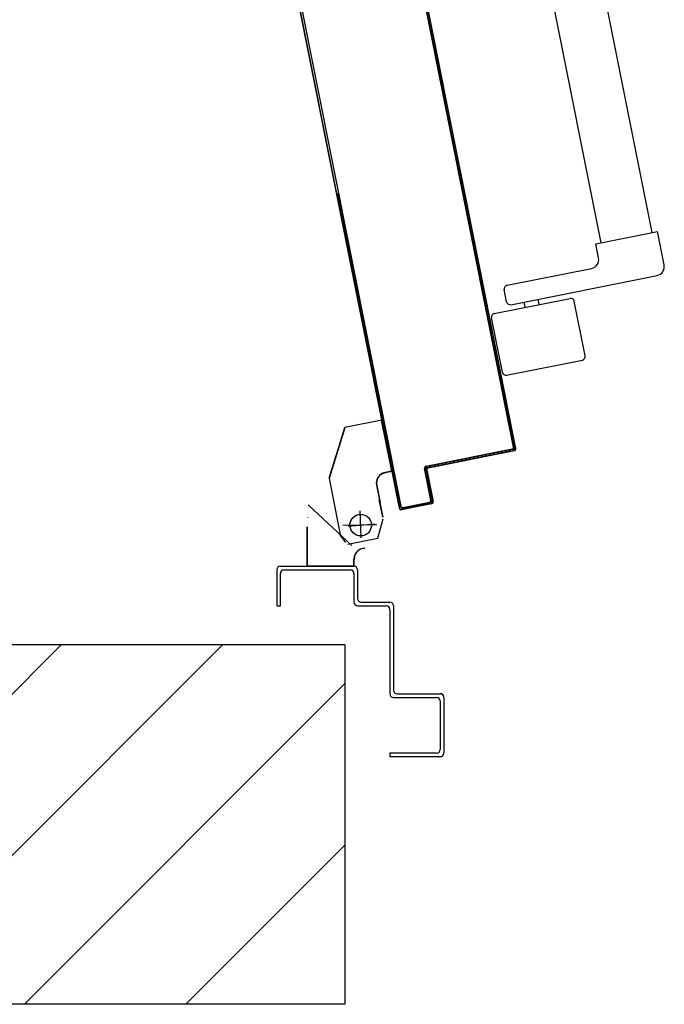
# Model space of a CAD drawing. Units: millimetres. Extents: x -7449 to -7320, y -13379 to -13282.
# Drawn here: x -7436 to -7435, y -13349 to -13349 of the extents above; entities that cross this region are included whole.
import ezdxf

# ---------------------------------------------------------------- set-up
doc = ezdxf.new("R2010")
doc.units = ezdxf.units.MM
doc.header["$LTSCALE"] = 2
doc.linetypes.add('LINEA-PUNTO', pattern=[1, 0.5, -0.25, 0, -0.25])
doc.linetypes.add('TRATTEGGIATA', pattern=[0.2, 0.1, -0.1])
for name, color, linetype in [('02 APE-PILASTRI', 2, 'Continuous'), ('06 APE VARIO', 7, 'Continuous'), ('ANTIPANICO', 2, 'Continuous'), ('BLOCCO_TITOLO', 7, 'Continuous'), ('LAYER01', 7, 'Continuous'), ('PORTA', 1, 'Continuous')]:
    doc.layers.add(name, color=color, linetype=linetype)

msp = doc.modelspace()

# ---------------------------------------------------------------- hatches: boundary and pattern name
at = {"layer": '06 APE VARIO', "linetype": 'Continuous', "ltscale": 5}
h = msp.add_hatch(dxfattribs=at)
h.set_pattern_fill('ANSI31', color=256, scale=0.02)
h.set_pattern_definition([(45, (-7353.7117, -13360.66175), (-0.04490128, 0.04490128), [])])
h.paths.add_polyline_path([(-7436.1159, -13349.23395), (-7436.1159, -13349.43395), (-7435.3409, -13349.43395), (-7435.3409, -13349.23395)])

# ---------------------------------------------------------------- linework, layer by layer
at = {"layer": '02 APE-PILASTRI', "linetype": 'Continuous', "ltscale": 5}
for p, q in [((-7435.3409, -13349.23395), (-7436.1159, -13349.23395)), ((-7435.3409, -13349.23395), (-7435.3409, -13349.43395)), ((-7435.3409, -13349.43395), (-7436.1159, -13349.43395))]:
    msp.add_line(p, q, dxfattribs=at)
at = {"layer": 'ANTIPANICO', "linetype": 'Continuous'}
for p, q in [((-7435.16989, -13349.00442), (-7435.24413, -13348.63194)), ((-7435.19833, -13349.01012), (-7435.26788, -13348.66117)), ((-7435.20127, -13349.01067), (-7435.16695, -13349.00383)), ((-7435.16324, -13349.02246), (-7435.16695, -13349.00383)), ((-7435.19971, -13349.01852), (-7435.20127, -13349.01067)), ((-7435.25071, -13349.03378), (-7435.20364, -13349.0244)), ((-7435.24856, -13349.04457), (-7435.16716, -13349.02835)), ((-7435.25091, -13349.043), (-7435.25228, -13349.03613)), ((-7435.25778, -13349.04947), (-7435.21561, -13349.04106)), ((-7435.24062, -13349.04605), (-7435.24121, -13349.0431)), ((-7435.23277, -13349.04448), (-7435.23336, -13349.04154)), ((-7435.2072, -13349.07303), (-7435.21326, -13349.04263)), ((-7435.25329, -13349.08222), (-7435.25935, -13349.05182)), ((-7435.25094, -13349.08379), (-7435.20877, -13349.07539))]:
    msp.add_line(p, q, dxfattribs=at)
for centre, radius, start, end in [((-7435.20461, -13349.0195), 0.005, 281.2723, 11.2723), ((-7435.16814, -13349.02344), 0.005, 281.2723, 11.2723), ((-7435.25032, -13349.03574), 0.002, 101.2723, 191.2723), ((-7435.24895, -13349.04261), 0.002, 191.2723, 281.2723), ((-7435.21522, -13349.04302), 0.002, 11.2723, 101.2723), ((-7435.25739, -13349.05143), 0.002, 101.2723, 191.2723), ((-7435.20916, -13349.07342), 0.002, 281.2723, 11.2723), ((-7435.25133, -13349.08183), 0.002, 191.2723, 281.2723)]:
    msp.add_arc(centre, radius, start, end, dxfattribs=at)
at = {"layer": 'BLOCCO_TITOLO', "color": 7, "linetype": 'TRATTEGGIATA'}
for p, q in [((-7435.32046, -13349.10884), (-7435.34095, -13349.11293)), ((-7435.31479, -13349.13728), (-7435.32046, -13349.10884)), ((-7435.3496, -13349.14116), (-7435.34095, -13349.11293)), ((-7435.31479, -13349.13728), (-7435.31861, -13349.13804)), ((-7435.32332, -13349.1451), (-7435.32137, -13349.15491)), ((-7435.3198, -13349.16275), (-7435.32176, -13349.15295)), ((-7435.3371, -13349.17867), (-7435.36129, -13349.15623)), ((-7435.33197, -13349.17425), (-7435.33238, -13349.15926)), ((-7435.32316, -13349.16701), (-7435.34216, -13349.16753)), ((-7435.34038, -13349.17698), (-7435.34379, -13349.17224)), ((-7435.33923, -13349.17784), (-7435.32256, -13349.17452))]:
    msp.add_line(p, q, dxfattribs=at)
msp.add_circle((-7435.33216, -13349.16726), 0.006, dxfattribs=at)
msp.add_arc((-7435.31744, -13349.14393), 0.006, 101.2723, 191.2723, dxfattribs=at)
at = {"layer": 'LAYER01', "color": 7, "linetype": 'Continuous'}
for p, q in [((-7435.32046, -13349.1088), (-7435.34095, -13349.11288)), ((-7435.32044, -13349.10889), (-7435.34093, -13349.11298)), ((-7435.3205, -13349.10885), (-7435.3204, -13349.10884)), ((-7435.31483, -13349.1373), (-7435.3205, -13349.10885)), ((-7435.32044, -13349.10889), (-7435.32046, -13349.1088)), ((-7435.31473, -13349.13728), (-7435.3204, -13349.10884)), ((-7435.34963, -13349.14115), (-7435.34098, -13349.11291)), ((-7435.34954, -13349.14118), (-7435.34089, -13349.11294)), ((-7435.34098, -13349.11291), (-7435.34089, -13349.11294)), ((-7435.34093, -13349.11298), (-7435.34095, -13349.11288)), ((-7435.34319, -13349.17352), (-7435.3496, -13349.14115)), ((-7435.31479, -13349.13724), (-7435.31861, -13349.138)), ((-7435.31861, -13349.138), (-7435.31859, -13349.1381)), ((-7435.31859, -13349.1381), (-7435.31861, -13349.138)), ((-7435.31477, -13349.13733), (-7435.31859, -13349.1381)), ((-7435.31483, -13349.1373), (-7435.31473, -13349.13728)), ((-7435.31477, -13349.13733), (-7435.31479, -13349.13724)), ((-7435.32336, -13349.14511), (-7435.32326, -13349.14509)), ((-7435.32326, -13349.14509), (-7435.32336, -13349.14511)), ((-7435.32336, -13349.14511), (-7435.3214, -13349.15492)), ((-7435.32326, -13349.14509), (-7435.3213, -13349.1549)), ((-7435.31984, -13349.16277), (-7435.32179, -13349.15296)), ((-7435.31974, -13349.16275), (-7435.32169, -13349.15294)), ((-7435.36133, -13349.15624), (-7435.36123, -13349.15621)), ((-7435.36131, -13349.15626), (-7435.36125, -13349.15619)), ((-7435.33707, -13349.17862), (-7435.36123, -13349.15615)), ((-7435.3213, -13349.1549), (-7435.3214, -13349.15492)), ((-7435.36165, -13349.16312), (-7435.36155, -13349.16314)), ((-7435.36159, -13349.16318), (-7435.36162, -13349.16308)), ((-7435.32254, -13349.17452), (-7435.31959, -13349.16374)), ((-7435.36191, -13349.19005), (-7435.36191, -13349.16816)), ((-7435.36181, -13349.19005), (-7435.36181, -13349.16816)), ((-7435.34382, -13349.17225), (-7435.34372, -13349.17224)), ((-7435.34373, -13349.17222), (-7435.34381, -13349.17227)), ((-7435.34037, -13349.17698), (-7435.34377, -13349.17225)), ((-7435.33999, -13349.17777), (-7435.34006, -13349.17784)), ((-7435.33999, -13349.17777), (-7435.34006, -13349.17784)), ((-7435.33591, -13349.18616), (-7435.33581, -13349.18616)), ((-7435.33591, -13349.19005), (-7435.33591, -13349.18616)), ((-7435.33591, -13349.18616), (-7435.33581, -13349.18616)), ((-7435.33581, -13349.19005), (-7435.33581, -13349.18616)), ((-7435.32219, -13349.18194), (-7435.32221, -13349.18203)), ((-7435.37689, -13349.19014), (-7435.33589, -13349.19014)), ((-7435.36191, -13349.19005), (-7435.36181, -13349.19005)), ((-7435.33586, -13349.19005), (-7435.36186, -13349.19005)), ((-7435.33591, -13349.19005), (-7435.33581, -13349.19005)), ((-7435.37889, -13349.19214), (-7435.37889, -13349.21214)), ((-7435.37689, -13349.21214), (-7435.37689, -13349.19414)), ((-7435.37489, -13349.19214), (-7435.33789, -13349.19214)), ((-7435.33589, -13349.19414), (-7435.33589, -13349.21014)), ((-7435.33389, -13349.19214), (-7435.33389, -13349.20814)), ((-7435.37889, -13349.21214), (-7435.37689, -13349.21214)), ((-7435.37889, -13349.21214), (-7435.37689, -13349.21214)), ((-7435.33389, -13349.21214), (-7435.31789, -13349.21214)), ((-7435.33189, -13349.21014), (-7435.31589, -13349.21014)), ((-7435.31389, -13349.21214), (-7435.31389, -13349.25914)), ((-7435.31589, -13349.21414), (-7435.31589, -13349.26114)), ((-7435.31389, -13349.26314), (-7435.28989, -13349.26314)), ((-7435.31189, -13349.26114), (-7435.28789, -13349.26114)), ((-7435.28789, -13349.26109), (-7435.28789, -13349.26119)), ((-7435.28584, -13349.26314), (-7435.28594, -13349.26314)), ((-7435.28589, -13349.26314), (-7435.28589, -13349.29414)), ((-7435.28789, -13349.26514), (-7435.28789, -13349.29214)), ((-7435.31589, -13349.29414), (-7435.31589, -13349.29614)), ((-7435.28989, -13349.29414), (-7435.31589, -13349.29414)), ((-7435.28789, -13349.29614), (-7435.31589, -13349.29614))]:
    msp.add_line(p, q, dxfattribs=at)
at = {"layer": 'LAYER01', "color": 7, "linetype": 'LINEA-PUNTO'}
for p, q in [((-7435.32315, -13349.16701), (-7435.34214, -13349.16753)), ((-7435.33912, -13349.16784), (-7435.32417, -13349.16659))]:
    msp.add_line(p, q, dxfattribs=at)
at = {"layer": 'LAYER01', "color": 7, "linetype": 'Continuous'}
msp.add_circle((-7435.33215, -13349.16726), 0.006, dxfattribs=at)
for centre, radius, start, end in [((-7435.31742, -13349.14393), 0.00605, 101.2723, 191.2723), ((-7435.31742, -13349.14393), 0.00595, 101.2723, 191.2723), ((-7435.32986, -13349.18616), 0.00605, 90, 180), ((-7435.32986, -13349.18616), 0.00595, 90, 180), ((-7435.37689, -13349.19214), 0.002, 90, 180), ((-7435.33589, -13349.19214), 0.002, 0, 90), ((-7435.37489, -13349.19414), 0.002, 90, 180), ((-7435.33789, -13349.19414), 0.002, 0, 90), ((-7435.33189, -13349.20814), 0.002, 180, 270), ((-7435.33389, -13349.21014), 0.002, 180, 270), ((-7435.31789, -13349.21414), 0.002, 0, 90), ((-7435.31589, -13349.21214), 0.002, 0, 90), ((-7435.31389, -13349.26114), 0.002, 180, 270), ((-7435.31189, -13349.25914), 0.002, 180, 270), ((-7435.28989, -13349.26514), 0.002, 0, 90), ((-7435.28789, -13349.26314), 0.00205, 0, 90), ((-7435.28789, -13349.26314), 0.00195, 0, 90), ((-7435.28989, -13349.29214), 0.002, 270, 0), ((-7435.28789, -13349.29414), 0.002, 270, 0)]:
    msp.add_arc(centre, radius, start, end, dxfattribs=at)
for points in [[(-7435.32044, -13349.10889), (-7435.34093, -13349.11298), (-7435.32046, -13349.1088), (-7435.34095, -13349.11288)], [(-7435.34963, -13349.14115), (-7435.34098, -13349.11291), (-7435.34954, -13349.14118), (-7435.34089, -13349.11294)], [(-7435.31477, -13349.13733), (-7435.31859, -13349.1381), (-7435.31479, -13349.13724), (-7435.31861, -13349.138)], [(-7435.32326, -13349.14509), (-7435.3213, -13349.1549), (-7435.32336, -13349.14511), (-7435.3214, -13349.15492)], [(-7435.31984, -13349.16277), (-7435.32179, -13349.15296), (-7435.31974, -13349.16275), (-7435.32169, -13349.15294)], [(-7435.33713, -13349.17869), (-7435.3613, -13349.15622), (-7435.33707, -13349.17862), (-7435.36123, -13349.15615)], [(-7435.36191, -13349.19005), (-7435.36191, -13349.16816), (-7435.36181, -13349.19005), (-7435.36181, -13349.16816)], [(-7435.33591, -13349.19005), (-7435.33591, -13349.18616), (-7435.33581, -13349.19005), (-7435.33581, -13349.18616)]]:
    msp.add_solid(points, dxfattribs=at)
at = {"layer": 'PORTA'}
for p, q in [((-7435.25634, -13349.07163), (-7435.32431, -13348.73063)), ((-7435.24706, -13349.12382), (-7435.32521, -13348.73174)), ((-7435.31063, -13349.1579), (-7435.38171, -13348.80128)), ((-7435.31053, -13349.15788), (-7435.38163, -13348.80118)), ((-7435.38089, -13348.80027), (-7435.30984, -13349.15673)), ((-7435.38081, -13348.80017), (-7435.30974, -13349.15671)), ((-7435.24696, -13349.1238), (-7435.27774, -13348.9694)), ((-7435.27676, -13348.96971), (-7435.27747, -13348.97076)), ((-7435.27703, -13348.97296), (-7435.27632, -13348.97191)), ((-7435.25644, -13349.07165), (-7435.27686, -13348.96922)), ((-7435.27589, -13348.97411), (-7435.27659, -13348.97516)), ((-7435.27615, -13348.97737), (-7435.27545, -13348.97631)), ((-7435.34526, -13348.98369), (-7435.34462, -13348.98273)), ((-7435.27501, -13348.97852), (-7435.27571, -13348.97957)), ((-7435.27527, -13348.98177), (-7435.27457, -13348.98072)), ((-7435.27413, -13348.98292), (-7435.27483, -13348.98397)), ((-7435.34411, -13348.98482), (-7435.34482, -13348.98589)), ((-7435.34438, -13348.98809), (-7435.34367, -13348.98703)), ((-7435.27439, -13348.98618), (-7435.27369, -13348.98513)), ((-7435.27325, -13348.98733), (-7435.27395, -13348.98838)), ((-7435.34323, -13348.98923), (-7435.34394, -13348.99029)), ((-7435.3435, -13348.9925), (-7435.34279, -13348.99143)), ((-7435.34235, -13348.99363), (-7435.34306, -13348.9947)), ((-7435.27351, -13348.99058), (-7435.27281, -13348.98953)), ((-7435.27237, -13348.99173), (-7435.27307, -13348.99279)), ((-7435.27264, -13348.99499), (-7435.27193, -13348.99394)), ((-7435.34262, -13348.9969), (-7435.34191, -13348.99584)), ((-7435.34148, -13348.99802), (-7435.34219, -13348.99908)), ((-7435.27149, -13348.99614), (-7435.2722, -13348.99719)), ((-7435.27176, -13348.99939), (-7435.27106, -13348.99834)), ((-7435.34175, -13349.00129), (-7435.34104, -13349.00022)), ((-7435.3406, -13349.00242), (-7435.34131, -13349.00349)), ((-7435.34087, -13349.00569), (-7435.34016, -13349.00463)), ((-7435.27062, -13349.00055), (-7435.27132, -13349.0016)), ((-7435.27088, -13349.0038), (-7435.27018, -13349.00275)), ((-7435.26974, -13349.00495), (-7435.27044, -13349.006)), ((-7435.33972, -13349.00683), (-7435.34043, -13349.00789)), ((-7435.33999, -13349.0101), (-7435.33928, -13349.00903)), ((-7435.27, -13349.00821), (-7435.2693, -13349.00715)), ((-7435.26886, -13349.00933), (-7435.26957, -13349.01039)), ((-7435.33884, -13349.01123), (-7435.33955, -13349.0123)), ((-7435.33912, -13349.0145), (-7435.3384, -13349.01344)), ((-7435.33797, -13349.01564), (-7435.33868, -13349.01671)), ((-7435.26913, -13349.01259), (-7435.26843, -13349.01154)), ((-7435.26799, -13349.01374), (-7435.26869, -13349.01479)), ((-7435.26825, -13349.01699), (-7435.26755, -13349.01594)), ((-7435.33824, -13349.01891), (-7435.33753, -13349.01784)), ((-7435.33709, -13349.02005), (-7435.3378, -13349.02111)), ((-7435.26711, -13349.01815), (-7435.26781, -13349.0192)), ((-7435.26737, -13349.0214), (-7435.26667, -13349.02035)), ((-7435.33736, -13349.02331), (-7435.33665, -13349.02225)), ((-7435.33621, -13349.02445), (-7435.33692, -13349.02552)), ((-7435.33648, -13349.02772), (-7435.33577, -13349.02665)), ((-7435.26623, -13349.02255), (-7435.26693, -13349.0236)), ((-7435.26649, -13349.02581), (-7435.26579, -13349.02475)), ((-7435.26535, -13349.02696), (-7435.26605, -13349.02801)), ((-7435.33533, -13349.02886), (-7435.33604, -13349.02992)), ((-7435.3356, -13349.03212), (-7435.33489, -13349.03106)), ((-7435.26561, -13349.03021), (-7435.26491, -13349.02916)), ((-7435.26447, -13349.03136), (-7435.26518, -13349.03241)), ((-7435.33445, -13349.03326), (-7435.33516, -13349.03433)), ((-7435.33472, -13349.03653), (-7435.33401, -13349.03547)), ((-7435.33357, -13349.03767), (-7435.33429, -13349.03873)), ((-7435.26474, -13349.03462), (-7435.26403, -13349.03357)), ((-7435.2636, -13349.03577), (-7435.2643, -13349.03682)), ((-7435.26386, -13349.03902), (-7435.26316, -13349.03797)), ((-7435.33385, -13349.04094), (-7435.33314, -13349.03987)), ((-7435.3327, -13349.04207), (-7435.33341, -13349.04314)), ((-7435.26272, -13349.04017), (-7435.26342, -13349.04123)), ((-7435.26298, -13349.04343), (-7435.26228, -13349.04238)), ((-7435.33297, -13349.04532), (-7435.33226, -13349.04425)), ((-7435.33182, -13349.04646), (-7435.33253, -13349.04752)), ((-7435.33209, -13349.04972), (-7435.33138, -13349.04866)), ((-7435.26184, -13349.04458), (-7435.26254, -13349.04563)), ((-7435.2621, -13349.04783), (-7435.2614, -13349.04678)), ((-7435.26096, -13349.04899), (-7435.26166, -13349.05004)), ((-7435.33094, -13349.05086), (-7435.33166, -13349.05193)), ((-7435.33122, -13349.05413), (-7435.33051, -13349.05307)), ((-7435.26122, -13349.05224), (-7435.26052, -13349.05119)), ((-7435.26008, -13349.05339), (-7435.26079, -13349.05444)), ((-7435.33007, -13349.05527), (-7435.33078, -13349.05633)), ((-7435.33034, -13349.05854), (-7435.32963, -13349.05747)), ((-7435.32919, -13349.05967), (-7435.3299, -13349.06074)), ((-7435.26035, -13349.05662), (-7435.25965, -13349.05557)), ((-7435.25921, -13349.05777), (-7435.25991, -13349.05883)), ((-7435.25947, -13349.06103), (-7435.25877, -13349.05998)), ((-7435.32946, -13349.06294), (-7435.32875, -13349.06188)), ((-7435.32831, -13349.06408), (-7435.32902, -13349.06514)), ((-7435.25833, -13349.06218), (-7435.25903, -13349.06323)), ((-7435.25859, -13349.06543), (-7435.25789, -13349.06438)), ((-7435.32858, -13349.06735), (-7435.32787, -13349.06628)), ((-7435.32743, -13349.06849), (-7435.32814, -13349.06955)), ((-7435.3277, -13349.07175), (-7435.32699, -13349.07069)), ((-7435.25745, -13349.06659), (-7435.25816, -13349.06764)), ((-7435.25772, -13349.06984), (-7435.25701, -13349.06879)), ((-7435.25658, -13349.07099), (-7435.25728, -13349.07204)), ((-7435.32655, -13349.07289), (-7435.32726, -13349.07396)), ((-7435.32683, -13349.07616), (-7435.32611, -13349.07509)), ((-7435.25684, -13349.07424), (-7435.25614, -13349.07319)), ((-7435.25644, -13349.07165), (-7435.25634, -13349.07163)), ((-7435.25634, -13349.07163), (-7435.25644, -13349.07165)), ((-7435.24589, -13349.12461), (-7435.25644, -13349.07165)), ((-7435.2557, -13349.0754), (-7435.2564, -13349.07645)), ((-7435.24579, -13349.12459), (-7435.25634, -13349.07163)), ((-7435.32568, -13349.0773), (-7435.32639, -13349.07836)), ((-7435.32595, -13349.08056), (-7435.32524, -13349.0795)), ((-7435.3248, -13349.0817), (-7435.32551, -13349.08277)), ((-7435.25596, -13349.07865), (-7435.25526, -13349.0776)), ((-7435.25482, -13349.0798), (-7435.25552, -13349.08085)), ((-7435.25508, -13349.08306), (-7435.25438, -13349.082)), ((-7435.32507, -13349.08497), (-7435.32436, -13349.08391)), ((-7435.32392, -13349.08611), (-7435.32463, -13349.08717)), ((-7435.25394, -13349.08421), (-7435.25464, -13349.08526)), ((-7435.2542, -13349.08746), (-7435.2535, -13349.08641)), ((-7435.32419, -13349.08938), (-7435.32348, -13349.08831)), ((-7435.32305, -13349.09049), (-7435.32376, -13349.09156)), ((-7435.32332, -13349.09376), (-7435.32261, -13349.09269)), ((-7435.25306, -13349.08861), (-7435.25376, -13349.08966)), ((-7435.25333, -13349.09187), (-7435.25262, -13349.09082)), ((-7435.25218, -13349.09302), (-7435.25289, -13349.09407)), ((-7435.32217, -13349.0949), (-7435.32288, -13349.09596)), ((-7435.32244, -13349.09816), (-7435.32173, -13349.0971)), ((-7435.25245, -13349.09627), (-7435.25175, -13349.09522)), ((-7435.25131, -13349.09742), (-7435.25201, -13349.09848)), ((-7435.32129, -13349.0993), (-7435.322, -13349.10037)), ((-7435.32156, -13349.10257), (-7435.32085, -13349.10151)), ((-7435.32041, -13349.10371), (-7435.32112, -13349.10477)), ((-7435.25157, -13349.10068), (-7435.25087, -13349.09963)), ((-7435.25043, -13349.10181), (-7435.25113, -13349.10286)), ((-7435.2507, -13349.10506), (-7435.24999, -13349.10401)), ((-7435.32068, -13349.10698), (-7435.31997, -13349.10591)), ((-7435.31953, -13349.10811), (-7435.32024, -13349.10918)), ((-7435.24955, -13349.10621), (-7435.25026, -13349.10726)), ((-7435.24982, -13349.10947), (-7435.24912, -13349.10842)), ((-7435.31981, -13349.11138), (-7435.31909, -13349.11032)), ((-7435.31866, -13349.11252), (-7435.31937, -13349.11358)), ((-7435.31893, -13349.11579), (-7435.31822, -13349.11472)), ((-7435.24868, -13349.11062), (-7435.24938, -13349.11167)), ((-7435.24894, -13349.11387), (-7435.24824, -13349.11282)), ((-7435.2478, -13349.11502), (-7435.2485, -13349.11608)), ((-7435.31778, -13349.11692), (-7435.31849, -13349.11799)), ((-7435.31805, -13349.12019), (-7435.31734, -13349.11913)), ((-7435.24806, -13349.11828), (-7435.24736, -13349.11723)), ((-7435.24692, -13349.11943), (-7435.24762, -13349.12048)), ((-7435.3169, -13349.12133), (-7435.31761, -13349.1224)), ((-7435.31717, -13349.1246), (-7435.31646, -13349.12353)), ((-7435.31602, -13349.12574), (-7435.31673, -13349.1268)), ((-7435.29586, -13349.13452), (-7435.24781, -13349.12494)), ((-7435.29584, -13349.13462), (-7435.24779, -13349.12504)), ((-7435.24663, -13349.12572), (-7435.29469, -13349.1353)), ((-7435.24661, -13349.12582), (-7435.29467, -13349.1354)), ((-7435.25402, -13349.1272), (-7435.25331, -13349.12614)), ((-7435.2511, -13349.1257), (-7435.25182, -13349.12676)), ((-7435.24961, -13349.12632), (-7435.2489, -13349.12526)), ((-7435.24779, -13349.12504), (-7435.24781, -13349.12494)), ((-7435.24781, -13349.12494), (-7435.24779, -13349.12504)), ((-7435.24604, -13349.12384), (-7435.24741, -13349.12588)), ((-7435.24718, -13349.12268), (-7435.24648, -13349.12163)), ((-7435.24696, -13349.1238), (-7435.24706, -13349.12382)), ((-7435.24696, -13349.1238), (-7435.24706, -13349.12382)), ((-7435.24661, -13349.12582), (-7435.24663, -13349.12572)), ((-7435.24661, -13349.12582), (-7435.24663, -13349.12572)), ((-7435.24579, -13349.12459), (-7435.24589, -13349.12461)), ((-7435.24589, -13349.12461), (-7435.24579, -13349.12459)), ((-7435.31629, -13349.129), (-7435.31558, -13349.12794)), ((-7435.31514, -13349.13014), (-7435.31585, -13349.13121)), ((-7435.28043, -13349.13247), (-7435.27972, -13349.1314)), ((-7435.27752, -13349.13096), (-7435.27823, -13349.13203)), ((-7435.27602, -13349.13159), (-7435.27531, -13349.13052)), ((-7435.27311, -13349.13008), (-7435.27382, -13349.13115)), ((-7435.27162, -13349.13071), (-7435.27091, -13349.12964)), ((-7435.26873, -13349.12921), (-7435.26944, -13349.13028)), ((-7435.26724, -13349.12984), (-7435.26652, -13349.12877)), ((-7435.26432, -13349.12833), (-7435.26503, -13349.1294)), ((-7435.26283, -13349.12896), (-7435.26212, -13349.12789)), ((-7435.25992, -13349.12745), (-7435.26063, -13349.12852)), ((-7435.25842, -13349.12808), (-7435.25771, -13349.12702)), ((-7435.25551, -13349.12658), (-7435.25622, -13349.12764)), ((-7435.31541, -13349.13341), (-7435.3147, -13349.13234)), ((-7435.31426, -13349.13455), (-7435.31498, -13349.13561)), ((-7435.31454, -13349.13779), (-7435.31383, -13349.13673)), ((-7435.29669, -13349.13575), (-7435.29659, -13349.13573)), ((-7435.29669, -13349.13575), (-7435.29659, -13349.13573)), ((-7435.29317, -13349.15341), (-7435.29669, -13349.13575)), ((-7435.29307, -13349.15339), (-7435.29659, -13349.13573)), ((-7435.29514, -13349.13447), (-7435.29645, -13349.13644)), ((-7435.29586, -13349.13452), (-7435.29584, -13349.13462)), ((-7435.29586, -13349.13452), (-7435.29584, -13349.13462)), ((-7435.29551, -13349.13654), (-7435.29541, -13349.13652)), ((-7435.29541, -13349.13652), (-7435.29551, -13349.13654)), ((-7435.29551, -13349.13654), (-7435.29199, -13349.15419)), ((-7435.29541, -13349.13652), (-7435.29189, -13349.15417)), ((-7435.29469, -13349.1353), (-7435.29467, -13349.1354)), ((-7435.29467, -13349.1354), (-7435.29469, -13349.1353)), ((-7435.29365, -13349.1351), (-7435.29294, -13349.13404)), ((-7435.29073, -13349.1336), (-7435.29144, -13349.13466)), ((-7435.28924, -13349.13422), (-7435.28853, -13349.13316)), ((-7435.28633, -13349.13272), (-7435.28704, -13349.13378)), ((-7435.28484, -13349.13334), (-7435.28412, -13349.13228)), ((-7435.28192, -13349.13184), (-7435.28263, -13349.13291)), ((-7435.31339, -13349.13893), (-7435.3141, -13349.14)), ((-7435.31366, -13349.1422), (-7435.31295, -13349.14113)), ((-7435.29601, -13349.13865), (-7435.2953, -13349.13758)), ((-7435.29486, -13349.13978), (-7435.29557, -13349.14085)), ((-7435.29514, -13349.14305), (-7435.29442, -13349.14199)), ((-7435.31251, -13349.14334), (-7435.31322, -13349.1444)), ((-7435.3128, -13349.14659), (-7435.31209, -13349.14552)), ((-7435.31165, -13349.14772), (-7435.31236, -13349.14879)), ((-7435.29399, -13349.14419), (-7435.2947, -13349.14525)), ((-7435.29426, -13349.14746), (-7435.29355, -13349.14639)), ((-7435.31191, -13349.15101), (-7435.3112, -13349.14994)), ((-7435.31076, -13349.15215), (-7435.31147, -13349.15321)), ((-7435.29223, -13349.153), (-7435.29393, -13349.15555)), ((-7435.29311, -13349.14859), (-7435.29382, -13349.14966)), ((-7435.29338, -13349.15186), (-7435.29267, -13349.1508)), ((-7435.29307, -13349.15339), (-7435.29317, -13349.15341)), ((-7435.29317, -13349.15341), (-7435.29307, -13349.15339)), ((-7435.31103, -13349.15542), (-7435.31032, -13349.15435)), ((-7435.31063, -13349.1579), (-7435.31053, -13349.15788)), ((-7435.31053, -13349.15788), (-7435.31063, -13349.1579)), ((-7435.30988, -13349.15655), (-7435.31059, -13349.15762)), ((-7435.30984, -13349.15673), (-7435.30974, -13349.15671)), ((-7435.30984, -13349.15673), (-7435.30974, -13349.15671)), ((-7435.29274, -13349.15531), (-7435.30941, -13349.15863)), ((-7435.30939, -13349.15873), (-7435.30941, -13349.15863)), ((-7435.30939, -13349.15873), (-7435.30941, -13349.15863)), ((-7435.29272, -13349.15541), (-7435.30939, -13349.15873)), ((-7435.30935, -13349.15862), (-7435.30865, -13349.15757)), ((-7435.30863, -13349.15745), (-7435.29391, -13349.15452)), ((-7435.30863, -13349.15745), (-7435.30861, -13349.15755)), ((-7435.30861, -13349.15755), (-7435.30863, -13349.15745)), ((-7435.30861, -13349.15755), (-7435.2939, -13349.15462)), ((-7435.30644, -13349.15713), (-7435.30715, -13349.15818)), ((-7435.30494, -13349.15774), (-7435.30424, -13349.15669)), ((-7435.30204, -13349.15625), (-7435.30274, -13349.1573)), ((-7435.30054, -13349.15686), (-7435.29984, -13349.15581)), ((-7435.29763, -13349.15537), (-7435.29834, -13349.15643)), ((-7435.29613, -13349.15599), (-7435.29543, -13349.15494)), ((-7435.29391, -13349.15452), (-7435.2939, -13349.15462)), ((-7435.2939, -13349.15462), (-7435.29391, -13349.15452)), ((-7435.29272, -13349.15541), (-7435.29274, -13349.15531)), ((-7435.29272, -13349.15541), (-7435.29274, -13349.15531)), ((-7435.29189, -13349.15417), (-7435.29199, -13349.15419)), ((-7435.29189, -13349.15417), (-7435.29199, -13349.15419))]:
    msp.add_line(p, q, dxfattribs=at)
for points in [[(-7435.34541, -13348.98289), (-7435.31053, -13349.15788, 0.414214), (-7435.30941, -13349.15863), (-7435.29274, -13349.15531, 0.414214), (-7435.29199, -13349.15419), (-7435.29551, -13349.13654, -0.414214), (-7435.29469, -13349.1353), (-7435.24663, -13349.12572, 0.414214), (-7435.24589, -13349.12461), (-7435.25644, -13349.07165), (-7435.32439, -13348.73073)], [(-7435.32513, -13348.73164), (-7435.24696, -13349.1238, -0.414214), (-7435.24779, -13349.12504), (-7435.29584, -13349.13462, 0.414214), (-7435.29659, -13349.13573), (-7435.29307, -13349.15339, -0.414214), (-7435.2939, -13349.15462), (-7435.30861, -13349.15755, -0.414214), (-7435.30984, -13349.15673), (-7435.34453, -13348.98271)]]:
    msp.add_lwpolyline(points, format="xyb", dxfattribs=at)
for centre, radius, start, end in [((-7435.24799, -13349.12401), 0.00095, 281.2723, 11.2723), ((-7435.24799, -13349.12401), 0.00105, 281.2723, 11.2723), ((-7435.24682, -13349.12479), 0.00095, 281.2723, 11.2723), ((-7435.24682, -13349.12479), 0.00105, 281.2723, 11.2723), ((-7435.29566, -13349.13555), 0.00105, 101.2723, 191.2723), ((-7435.29566, -13349.13555), 0.00095, 101.2723, 191.2723), ((-7435.29448, -13349.13633), 0.00105, 101.2723, 191.2723), ((-7435.29448, -13349.13633), 0.00095, 101.2723, 191.2723), ((-7435.2941, -13349.15359), 0.00095, 281.2723, 11.2723), ((-7435.2941, -13349.15359), 0.00105, 281.2723, 11.2723), ((-7435.3096, -13349.1577), 0.00105, 191.2723, 281.2723), ((-7435.3096, -13349.1577), 0.00095, 191.2723, 281.2723), ((-7435.30881, -13349.15652), 0.00105, 191.2723, 281.2723), ((-7435.30881, -13349.15652), 0.00095, 191.2723, 281.2723), ((-7435.29292, -13349.15438), 0.00095, 281.2723, 11.2723), ((-7435.29292, -13349.15438), 0.00105, 281.2723, 11.2723)]:
    msp.add_arc(centre, radius, start, end, dxfattribs=at)
for points in [[(-7435.24589, -13349.12461), (-7435.25644, -13349.07165), (-7435.24579, -13349.12459), (-7435.25634, -13349.07163)], [(-7435.29586, -13349.13452), (-7435.24781, -13349.12494), (-7435.29584, -13349.13462), (-7435.24779, -13349.12504)], [(-7435.24661, -13349.12582), (-7435.29467, -13349.1354), (-7435.24663, -13349.12572), (-7435.29469, -13349.1353)], [(-7435.29317, -13349.15341), (-7435.29669, -13349.13575), (-7435.29307, -13349.15339), (-7435.29659, -13349.13573)], [(-7435.29541, -13349.13652), (-7435.29189, -13349.15417), (-7435.29551, -13349.13654), (-7435.29199, -13349.15419)], [(-7435.29272, -13349.15541), (-7435.30939, -13349.15873), (-7435.29274, -13349.15531), (-7435.30941, -13349.15863)], [(-7435.30863, -13349.15745), (-7435.29391, -13349.15452), (-7435.30861, -13349.15755), (-7435.2939, -13349.15462)]]:
    msp.add_solid(points, dxfattribs=at)

doc.saveas('drawing.dxf')
